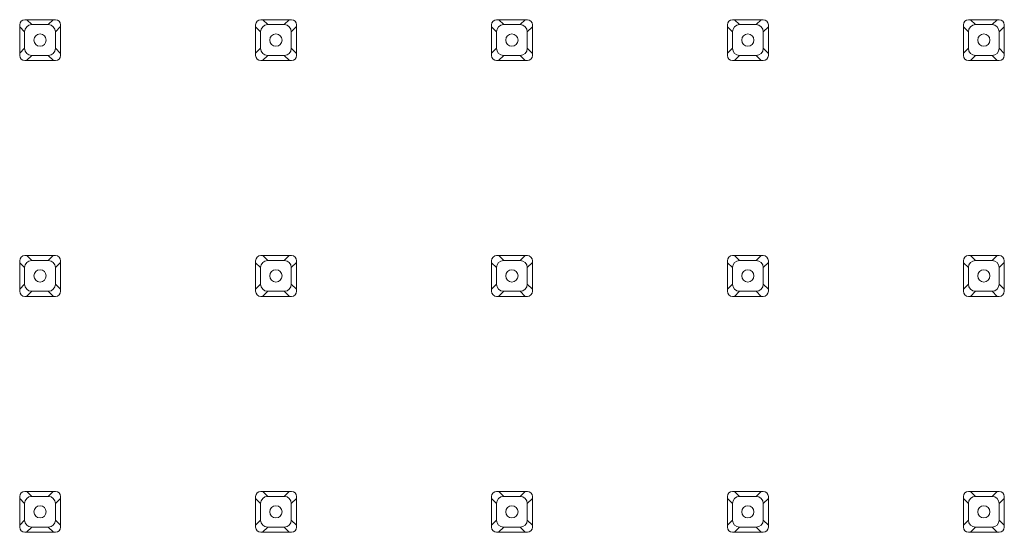
# Model space of a CAD drawing. Units: millimetres. Extents: x -15044 to -13434, y -8258 to -6228.
# Drawn here: x -14406 to -14309, y -7030 to -6980 of the extents above; entities that cross this region are included whole.
import ezdxf

# ---------------------------------------------------------------- set-up
doc = ezdxf.new("R2010")
doc.units = ezdxf.units.MM
doc.layers.add('Livello 1', color=7, linetype='Continuous')

msp = doc.modelspace()

# ---------------------------------------------------------------- linework, layer by layer
at = {"layer": 'Livello 1', "color": 7, "lineweight": 20}
for points in [[(-14405.325, -6979.594), (-14402.322, -6979.594)], [(-14382.233, -6979.594), (-14379.235, -6979.594)], [(-14359.146, -6979.594), (-14356.143, -6979.594)], [(-14336.056, -6979.594), (-14333.056, -6979.594)], [(-14312.967, -6979.594), (-14309.966, -6979.594)], [(-14405.823, -6983.094), (-14405.823, -6980.095)], [(-14405.338, -6982.395), (-14405.338, -6980.781)], [(-14404.64, -6980.081), (-14403.026, -6980.081)], [(-14402.328, -6980.781), (-14402.328, -6982.395)], [(-14401.823, -6980.095), (-14401.823, -6983.094)], [(-14382.736, -6983.094), (-14382.736, -6980.095)], [(-14382.249, -6982.395), (-14382.249, -6980.781)], [(-14381.551, -6980.081), (-14379.938, -6980.081)], [(-14379.24, -6980.781), (-14379.24, -6982.395)], [(-14378.732, -6980.095), (-14378.732, -6983.094)], [(-14359.644, -6983.094), (-14359.644, -6980.095)], [(-14359.157, -6982.395), (-14359.157, -6980.781)], [(-14358.459, -6980.081), (-14356.846, -6980.081)], [(-14356.148, -6980.781), (-14356.148, -6982.395)], [(-14355.645, -6980.095), (-14355.645, -6983.094)], [(-14336.557, -6983.094), (-14336.557, -6980.095)], [(-14336.067, -6982.395), (-14336.067, -6980.781)], [(-14335.369, -6980.081), (-14333.756, -6980.081)], [(-14333.056, -6980.781), (-14333.056, -6982.395)], [(-14332.558, -6980.095), (-14332.558, -6983.094)], [(-14313.467, -6983.094), (-14313.467, -6980.095)], [(-14312.979, -6982.395), (-14312.979, -6980.781)], [(-14312.281, -6980.081), (-14310.667, -6980.081)], [(-14309.969, -6980.781), (-14309.969, -6982.395)], [(-14309.468, -6980.095), (-14309.468, -6983.094)], [(-14402.322, -6983.593), (-14405.325, -6983.593)], [(-14403.026, -6983.093), (-14404.64, -6983.093)], [(-14379.235, -6983.593), (-14382.233, -6983.593)], [(-14379.938, -6983.093), (-14381.551, -6983.093)], [(-14356.143, -6983.593), (-14359.146, -6983.593)], [(-14356.846, -6983.093), (-14358.459, -6983.093)], [(-14333.056, -6983.593), (-14336.056, -6983.593)], [(-14333.756, -6983.093), (-14335.369, -6983.093)], [(-14309.966, -6983.593), (-14312.967, -6983.593)], [(-14310.667, -6983.093), (-14312.281, -6983.093)], [(-14405.325, -7002.683), (-14402.322, -7002.683)], [(-14382.233, -7002.683), (-14379.235, -7002.683)], [(-14359.146, -7002.683), (-14356.143, -7002.683)], [(-14336.056, -7002.683), (-14333.056, -7002.683)], [(-14312.967, -7002.683), (-14309.966, -7002.683)], [(-14405.823, -7006.184), (-14405.823, -7003.184)], [(-14405.338, -7005.484), (-14405.338, -7003.868)], [(-14404.64, -7003.17), (-14403.026, -7003.17)], [(-14402.328, -7003.868), (-14402.328, -7005.484)], [(-14401.823, -7003.184), (-14401.823, -7006.184)], [(-14382.736, -7006.184), (-14382.736, -7003.184)], [(-14382.249, -7005.484), (-14382.249, -7003.868)], [(-14381.551, -7003.17), (-14379.938, -7003.17)], [(-14379.24, -7003.868), (-14379.24, -7005.484)], [(-14378.732, -7003.184), (-14378.732, -7006.184)], [(-14359.644, -7006.184), (-14359.644, -7003.184)], [(-14359.157, -7005.484), (-14359.157, -7003.868)], [(-14358.459, -7003.17), (-14356.846, -7003.17)], [(-14356.148, -7003.868), (-14356.148, -7005.484)], [(-14355.645, -7003.184), (-14355.645, -7006.184)], [(-14336.557, -7006.184), (-14336.557, -7003.184)], [(-14336.067, -7005.484), (-14336.067, -7003.868)], [(-14335.369, -7003.17), (-14333.756, -7003.17)], [(-14333.056, -7003.868), (-14333.056, -7005.484)], [(-14332.558, -7003.184), (-14332.558, -7006.184)], [(-14313.467, -7006.184), (-14313.467, -7003.184)], [(-14312.979, -7005.484), (-14312.979, -7003.868)], [(-14312.281, -7003.17), (-14310.667, -7003.17)], [(-14309.969, -7003.868), (-14309.969, -7005.484)], [(-14309.468, -7003.184), (-14309.468, -7006.184)], [(-14402.322, -7006.683), (-14405.325, -7006.683)], [(-14403.026, -7006.182), (-14404.64, -7006.182)], [(-14379.235, -7006.683), (-14382.233, -7006.683)], [(-14379.938, -7006.182), (-14381.551, -7006.182)], [(-14356.143, -7006.683), (-14359.146, -7006.683)], [(-14356.846, -7006.182), (-14358.459, -7006.182)], [(-14333.056, -7006.683), (-14336.056, -7006.683)], [(-14333.756, -7006.182), (-14335.369, -7006.182)], [(-14309.966, -7006.683), (-14312.967, -7006.683)], [(-14310.667, -7006.182), (-14312.281, -7006.182)], [(-14405.325, -7025.773), (-14402.322, -7025.773)], [(-14382.233, -7025.773), (-14379.235, -7025.773)], [(-14359.146, -7025.773), (-14356.143, -7025.773)], [(-14336.056, -7025.773), (-14333.056, -7025.773)], [(-14312.967, -7025.773), (-14309.966, -7025.773)], [(-14405.823, -7029.274), (-14405.823, -7026.273)], [(-14405.338, -7028.573), (-14405.338, -7026.96)], [(-14404.64, -7026.262), (-14403.026, -7026.262)], [(-14402.328, -7026.96), (-14402.328, -7028.573)], [(-14401.823, -7026.273), (-14401.823, -7029.274)], [(-14382.736, -7029.274), (-14382.736, -7026.273)], [(-14382.249, -7028.573), (-14382.249, -7026.96)], [(-14381.551, -7026.262), (-14379.938, -7026.262)], [(-14379.24, -7026.96), (-14379.24, -7028.573)], [(-14378.732, -7026.273), (-14378.732, -7029.274)], [(-14359.644, -7029.274), (-14359.644, -7026.273)], [(-14359.157, -7028.573), (-14359.157, -7026.96)], [(-14358.459, -7026.262), (-14356.846, -7026.262)], [(-14356.148, -7026.96), (-14356.148, -7028.573)], [(-14355.645, -7026.273), (-14355.645, -7029.274)], [(-14336.557, -7029.274), (-14336.557, -7026.273)], [(-14336.067, -7028.573), (-14336.067, -7026.96)], [(-14335.369, -7026.262), (-14333.756, -7026.262)], [(-14333.056, -7026.96), (-14333.056, -7028.573)], [(-14332.558, -7026.273), (-14332.558, -7029.274)], [(-14313.467, -7029.274), (-14313.467, -7026.273)], [(-14312.979, -7028.573), (-14312.979, -7026.96)], [(-14312.281, -7026.262), (-14310.667, -7026.262)], [(-14309.969, -7026.96), (-14309.969, -7028.573)], [(-14309.468, -7026.273), (-14309.468, -7029.274)], [(-14402.322, -7029.772), (-14405.325, -7029.772)], [(-14403.026, -7029.274), (-14404.64, -7029.274)], [(-14379.235, -7029.772), (-14382.233, -7029.772)], [(-14379.938, -7029.274), (-14381.551, -7029.274)], [(-14356.143, -7029.772), (-14359.146, -7029.772)], [(-14356.846, -7029.274), (-14358.459, -7029.274)], [(-14333.056, -7029.772), (-14336.056, -7029.772)], [(-14333.756, -7029.274), (-14335.369, -7029.274)], [(-14309.966, -7029.772), (-14312.967, -7029.772)], [(-14310.667, -7029.274), (-14312.281, -7029.274)]]:
    msp.add_lwpolyline(points, dxfattribs=at)
at = {"layer": 'Livello 1', "color": 7, "lineweight": 5}
for points in [[(-14405.128, -6979.594), (-14404.64, -6980.081)], [(-14402.539, -6979.594), (-14403.026, -6980.081)], [(-14382.038, -6979.594), (-14381.551, -6980.081)], [(-14379.451, -6979.594), (-14379.938, -6980.081)], [(-14358.946, -6979.594), (-14358.459, -6980.081)], [(-14356.361, -6979.594), (-14356.846, -6980.081)], [(-14335.856, -6979.594), (-14335.369, -6980.081)], [(-14333.269, -6979.594), (-14333.756, -6980.081)], [(-14312.768, -6979.594), (-14312.281, -6980.081)], [(-14310.179, -6979.594), (-14310.667, -6980.081)], [(-14405.338, -6980.781), (-14405.823, -6980.294)], [(-14402.328, -6980.781), (-14401.823, -6980.274)], [(-14382.249, -6980.781), (-14382.736, -6980.294)], [(-14379.24, -6980.781), (-14378.732, -6980.276)], [(-14359.157, -6980.781), (-14359.644, -6980.293)], [(-14356.148, -6980.781), (-14355.645, -6980.278)], [(-14336.067, -6980.781), (-14336.557, -6980.293)], [(-14333.056, -6980.781), (-14332.558, -6980.278)], [(-14312.979, -6980.781), (-14313.467, -6980.293)], [(-14309.969, -6980.781), (-14309.468, -6980.278)], [(-14405.338, -6982.395), (-14405.823, -6982.878)], [(-14402.328, -6982.395), (-14401.823, -6982.897)], [(-14382.249, -6982.395), (-14382.736, -6982.879)], [(-14379.24, -6982.395), (-14378.732, -6982.897)], [(-14359.157, -6982.395), (-14359.644, -6982.881)], [(-14356.148, -6982.395), (-14355.645, -6982.897)], [(-14336.067, -6982.395), (-14336.557, -6982.881)], [(-14333.056, -6982.395), (-14332.558, -6982.896)], [(-14312.979, -6982.395), (-14313.467, -6982.883)], [(-14309.969, -6982.395), (-14309.468, -6982.896)], [(-14405.143, -6983.593), (-14404.64, -6983.093)], [(-14402.523, -6983.593), (-14403.026, -6983.093)], [(-14382.051, -6983.593), (-14381.551, -6983.093)], [(-14379.433, -6983.593), (-14379.938, -6983.093)], [(-14358.963, -6983.593), (-14358.459, -6983.093)], [(-14356.343, -6983.593), (-14356.846, -6983.093)], [(-14335.872, -6983.593), (-14335.369, -6983.093)], [(-14333.254, -6983.593), (-14333.756, -6983.093)], [(-14312.782, -6983.593), (-14312.281, -6983.093)], [(-14310.162, -6983.593), (-14310.667, -6983.093)], [(-14405.128, -7002.683), (-14404.64, -7003.17)], [(-14402.539, -7002.683), (-14403.026, -7003.17)], [(-14382.038, -7002.683), (-14381.551, -7003.17)], [(-14379.449, -7002.683), (-14379.938, -7003.17)], [(-14358.946, -7002.683), (-14358.459, -7003.17)], [(-14356.359, -7002.683), (-14356.846, -7003.17)], [(-14335.858, -7002.683), (-14335.369, -7003.17)], [(-14333.269, -7002.683), (-14333.756, -7003.17)], [(-14312.768, -7002.683), (-14312.281, -7003.17)], [(-14310.179, -7002.683), (-14310.667, -7003.17)], [(-14405.338, -7003.868), (-14405.823, -7003.385)], [(-14402.328, -7003.868), (-14401.823, -7003.366)], [(-14382.249, -7003.868), (-14382.736, -7003.385)], [(-14379.24, -7003.868), (-14378.732, -7003.367)], [(-14359.157, -7003.868), (-14359.644, -7003.384)], [(-14356.148, -7003.868), (-14355.645, -7003.367)], [(-14336.067, -7003.868), (-14336.557, -7003.382)], [(-14333.056, -7003.868), (-14332.558, -7003.37)], [(-14312.979, -7003.868), (-14313.467, -7003.382)], [(-14309.969, -7003.868), (-14309.468, -7003.37)], [(-14405.338, -7005.484), (-14405.823, -7005.969)], [(-14402.328, -7005.484), (-14401.823, -7005.989)], [(-14382.249, -7005.484), (-14382.736, -7005.969)], [(-14379.24, -7005.484), (-14378.732, -7005.989)], [(-14359.157, -7005.484), (-14359.644, -7005.969)], [(-14356.148, -7005.484), (-14355.645, -7005.986)], [(-14336.067, -7005.484), (-14336.557, -7005.973)], [(-14333.056, -7005.484), (-14332.558, -7005.985)], [(-14312.979, -7005.484), (-14313.467, -7005.973)], [(-14309.969, -7005.484), (-14309.468, -7005.985)], [(-14405.143, -7006.683), (-14404.64, -7006.182)], [(-14402.523, -7006.683), (-14403.026, -7006.182)], [(-14382.051, -7006.683), (-14381.551, -7006.182)], [(-14379.434, -7006.683), (-14379.938, -7006.182)], [(-14358.963, -7006.683), (-14358.459, -7006.182)], [(-14356.343, -7006.683), (-14356.846, -7006.182)], [(-14335.872, -7006.683), (-14335.369, -7006.182)], [(-14333.256, -7006.683), (-14333.756, -7006.182)], [(-14312.781, -7006.683), (-14312.281, -7006.182)], [(-14310.164, -7006.683), (-14310.667, -7006.182)], [(-14405.128, -7025.773), (-14404.64, -7026.262)], [(-14402.538, -7025.773), (-14403.026, -7026.262)], [(-14382.038, -7025.773), (-14381.551, -7026.262)], [(-14379.449, -7025.773), (-14379.938, -7026.262)], [(-14358.948, -7025.773), (-14358.459, -7026.262)], [(-14356.357, -7025.773), (-14356.846, -7026.262)], [(-14335.858, -7025.773), (-14335.369, -7026.262)], [(-14333.267, -7025.773), (-14333.756, -7026.262)], [(-14312.768, -7025.773), (-14312.281, -7026.262)], [(-14310.179, -7025.773), (-14310.667, -7026.262)], [(-14405.338, -7026.96), (-14405.823, -7026.477)], [(-14402.328, -7026.96), (-14401.823, -7026.457)], [(-14382.249, -7026.96), (-14382.736, -7026.475)], [(-14379.24, -7026.96), (-14378.732, -7026.457)], [(-14359.157, -7026.96), (-14359.644, -7026.475)], [(-14356.148, -7026.96), (-14355.645, -7026.457)], [(-14336.067, -7026.96), (-14336.557, -7026.473)], [(-14333.056, -7026.96), (-14332.558, -7026.457)], [(-14312.979, -7026.96), (-14313.467, -7026.471)], [(-14309.969, -7026.96), (-14309.468, -7026.459)], [(-14405.338, -7028.573), (-14405.823, -7029.06)], [(-14402.328, -7028.573), (-14401.823, -7029.078)], [(-14382.249, -7028.573), (-14382.736, -7029.06)], [(-14379.24, -7028.573), (-14378.732, -7029.078)], [(-14359.157, -7028.573), (-14359.644, -7029.06)], [(-14356.148, -7028.573), (-14355.645, -7029.078)], [(-14336.067, -7028.573), (-14336.557, -7029.06)], [(-14333.056, -7028.573), (-14332.558, -7029.076)], [(-14312.979, -7028.573), (-14313.467, -7029.062)], [(-14309.969, -7028.573), (-14309.468, -7029.074)], [(-14405.143, -7029.772), (-14404.64, -7029.274)], [(-14402.526, -7029.772), (-14403.026, -7029.274)], [(-14382.051, -7029.772), (-14381.551, -7029.274)], [(-14379.436, -7029.772), (-14379.938, -7029.274)], [(-14358.963, -7029.772), (-14358.459, -7029.274)], [(-14356.344, -7029.772), (-14356.846, -7029.274)], [(-14335.871, -7029.772), (-14335.369, -7029.274)], [(-14333.256, -7029.772), (-14333.756, -7029.274)], [(-14312.781, -7029.772), (-14312.281, -7029.274)], [(-14310.166, -7029.772), (-14310.667, -7029.274)]]:
    msp.add_lwpolyline(points, dxfattribs=at)
at = {"layer": 'Livello 1', "color": 7, "lineweight": 20}
for points, knots in [([(-14405.325, -6979.594), (-14405.325, -6979.594), (-14405.325, -6979.594), (-14405.325, -6979.594), (-14405.599, -6979.594), (-14405.823, -6979.82), (-14405.823, -6980.095)], [0, 0, 0, 0, 1, 1, 1, 2, 2, 2, 2]), ([(-14401.823, -6980.095), (-14401.823, -6980.095), (-14401.823, -6980.095), (-14401.823, -6980.095), (-14401.823, -6979.82), (-14402.047, -6979.594), (-14402.322, -6979.594)], [0, 0, 0, 0, 1, 1, 1, 2, 2, 2, 2]), ([(-14382.233, -6979.594), (-14382.233, -6979.594), (-14382.233, -6979.594), (-14382.233, -6979.594), (-14382.51, -6979.594), (-14382.733, -6979.82), (-14382.733, -6980.095)], [0, 0, 0, 0, 1, 1, 1, 2, 2, 2, 2]), ([(-14378.732, -6980.095), (-14378.732, -6980.095), (-14378.735, -6980.095), (-14378.735, -6980.095), (-14378.735, -6979.82), (-14378.957, -6979.594), (-14379.235, -6979.594)], [0, 0, 0, 0, 1, 1, 1, 2, 2, 2, 2]), ([(-14359.146, -6979.594), (-14359.146, -6979.594), (-14359.146, -6979.594), (-14359.146, -6979.594), (-14359.42, -6979.594), (-14359.644, -6979.82), (-14359.644, -6980.095)], [0, 0, 0, 0, 1, 1, 1, 2, 2, 2, 2]), ([(-14355.645, -6980.095), (-14355.645, -6980.095), (-14355.645, -6980.095), (-14355.645, -6980.095), (-14355.645, -6979.82), (-14355.869, -6979.594), (-14356.143, -6979.594)], [0, 0, 0, 0, 1, 1, 1, 2, 2, 2, 2]), ([(-14336.056, -6979.594), (-14336.056, -6979.594), (-14336.056, -6979.594), (-14336.056, -6979.594), (-14336.333, -6979.594), (-14336.557, -6979.82), (-14336.557, -6980.095)], [0, 0, 0, 0, 1, 1, 1, 2, 2, 2, 2]), ([(-14332.558, -6980.095), (-14332.558, -6980.095), (-14332.556, -6980.095), (-14332.556, -6980.095), (-14332.556, -6979.82), (-14332.779, -6979.594), (-14333.056, -6979.594)], [0, 0, 0, 0, 1, 1, 1, 2, 2, 2, 2]), ([(-14312.967, -6979.594), (-14312.967, -6979.594), (-14312.967, -6979.594), (-14312.967, -6979.594), (-14313.242, -6979.594), (-14313.467, -6979.82), (-14313.467, -6980.095)], [0, 0, 0, 0, 1, 1, 1, 2, 2, 2, 2]), ([(-14309.468, -6980.095), (-14309.468, -6980.095), (-14309.468, -6980.095), (-14309.468, -6980.095), (-14309.468, -6979.82), (-14309.69, -6979.594), (-14309.966, -6979.594)], [0, 0, 0, 0, 1, 1, 1, 2, 2, 2, 2]), ([(-14404.64, -6980.081), (-14404.64, -6980.081), (-14404.64, -6980.081), (-14404.64, -6980.081), (-14405.028, -6980.081), (-14405.338, -6980.394), (-14405.338, -6980.781)], [0, 0, 0, 0, 1, 1, 1, 2, 2, 2, 2]), ([(-14402.328, -6980.781), (-14402.328, -6980.781), (-14402.328, -6980.781), (-14402.328, -6980.781), (-14402.328, -6980.394), (-14402.64, -6980.081), (-14403.026, -6980.081)], [0, 0, 0, 0, 1, 1, 1, 2, 2, 2, 2]), ([(-14381.551, -6980.081), (-14381.551, -6980.081), (-14381.551, -6980.081), (-14381.551, -6980.081), (-14381.936, -6980.081), (-14382.249, -6980.394), (-14382.249, -6980.781)], [0, 0, 0, 0, 1, 1, 1, 2, 2, 2, 2]), ([(-14379.24, -6980.781), (-14379.24, -6980.781), (-14379.24, -6980.781), (-14379.24, -6980.781), (-14379.24, -6980.394), (-14379.55, -6980.081), (-14379.934, -6980.081), (-14379.934, -6980.081), (-14379.938, -6980.081), (-14379.938, -6980.081)], [0, 0, 0, 0, 1, 1, 1, 2, 2, 2, 3, 3, 3, 3]), ([(-14358.459, -6980.081), (-14358.459, -6980.081), (-14358.461, -6980.081), (-14358.461, -6980.081), (-14358.846, -6980.081), (-14359.157, -6980.394), (-14359.157, -6980.781)], [0, 0, 0, 0, 1, 1, 1, 2, 2, 2, 2]), ([(-14356.148, -6980.781), (-14356.148, -6980.781), (-14356.148, -6980.781), (-14356.148, -6980.781), (-14356.148, -6980.394), (-14356.461, -6980.081), (-14356.844, -6980.081), (-14356.844, -6980.081), (-14356.846, -6980.081), (-14356.846, -6980.081)], [0, 0, 0, 0, 1, 1, 1, 2, 2, 2, 3, 3, 3, 3]), ([(-14335.369, -6980.081), (-14335.369, -6980.081), (-14335.369, -6980.081), (-14335.369, -6980.081), (-14335.757, -6980.081), (-14336.067, -6980.394), (-14336.067, -6980.781)], [0, 0, 0, 0, 1, 1, 1, 2, 2, 2, 2]), ([(-14333.056, -6980.781), (-14333.056, -6980.781), (-14333.056, -6980.781), (-14333.056, -6980.781), (-14333.056, -6980.394), (-14333.371, -6980.081), (-14333.754, -6980.081), (-14333.754, -6980.081), (-14333.756, -6980.081), (-14333.756, -6980.081)], [0, 0, 0, 0, 1, 1, 1, 2, 2, 2, 3, 3, 3, 3]), ([(-14312.281, -6980.081), (-14312.281, -6980.081), (-14312.282, -6980.081), (-14312.282, -6980.081), (-14312.665, -6980.081), (-14312.979, -6980.394), (-14312.979, -6980.781)], [0, 0, 0, 0, 1, 1, 1, 2, 2, 2, 2]), ([(-14309.969, -6980.781), (-14309.969, -6980.781), (-14309.969, -6980.781), (-14309.969, -6980.781), (-14309.969, -6980.394), (-14310.279, -6980.081), (-14310.667, -6980.081)], [0, 0, 0, 0, 1, 1, 1, 2, 2, 2, 2]), ([(-14403.234, -6981.586), (-14403.234, -6981.586), (-14403.234, -6981.586), (-14403.234, -6981.586), (-14403.234, -6981.256), (-14403.503, -6980.987), (-14403.835, -6980.987), (-14404.164, -6980.987), (-14404.432, -6981.256), (-14404.432, -6981.586), (-14404.432, -6981.916), (-14404.164, -6982.187), (-14403.835, -6982.187), (-14403.503, -6982.187), (-14403.234, -6981.916), (-14403.234, -6981.586)], [0, 0, 0, 0, 1, 1, 1, 2, 2, 2, 3, 3, 3, 4, 4, 4, 5, 5, 5, 5]), ([(-14380.144, -6981.586), (-14380.144, -6981.586), (-14380.144, -6981.586), (-14380.144, -6981.586), (-14380.144, -6981.256), (-14380.412, -6980.987), (-14380.743, -6980.987), (-14381.076, -6980.987), (-14381.343, -6981.256), (-14381.343, -6981.586), (-14381.343, -6981.916), (-14381.076, -6982.187), (-14380.743, -6982.187), (-14380.412, -6982.187), (-14380.144, -6981.916), (-14380.144, -6981.586)], [0, 0, 0, 0, 1, 1, 1, 2, 2, 2, 3, 3, 3, 4, 4, 4, 5, 5, 5, 5]), ([(-14357.054, -6981.586), (-14357.054, -6981.586), (-14357.05, -6981.586), (-14357.05, -6981.586), (-14357.05, -6981.256), (-14357.323, -6980.987), (-14357.653, -6980.987), (-14357.984, -6980.987), (-14358.253, -6981.256), (-14358.253, -6981.586), (-14358.253, -6981.916), (-14357.984, -6982.187), (-14357.653, -6982.187), (-14357.323, -6982.187), (-14357.05, -6981.916), (-14357.05, -6981.586)], [0, 0, 0, 0, 1, 1, 1, 2, 2, 2, 3, 3, 3, 4, 4, 4, 5, 5, 5, 5]), ([(-14333.964, -6981.586), (-14333.964, -6981.586), (-14333.964, -6981.586), (-14333.964, -6981.586), (-14333.964, -6981.256), (-14334.233, -6980.987), (-14334.564, -6980.987), (-14334.894, -6980.987), (-14335.163, -6981.256), (-14335.163, -6981.586), (-14335.163, -6981.916), (-14334.894, -6982.187), (-14334.564, -6982.187), (-14334.233, -6982.187), (-14333.964, -6981.916), (-14333.964, -6981.586)], [0, 0, 0, 0, 1, 1, 1, 2, 2, 2, 3, 3, 3, 4, 4, 4, 5, 5, 5, 5]), ([(-14310.875, -6981.586), (-14310.875, -6981.586), (-14310.875, -6981.586), (-14310.875, -6981.586), (-14310.875, -6981.256), (-14311.141, -6980.987), (-14311.474, -6980.987), (-14311.803, -6980.987), (-14312.073, -6981.256), (-14312.073, -6981.586), (-14312.073, -6981.916), (-14311.803, -6982.187), (-14311.474, -6982.187), (-14311.141, -6982.187), (-14310.875, -6981.916), (-14310.875, -6981.586)], [0, 0, 0, 0, 1, 1, 1, 2, 2, 2, 3, 3, 3, 4, 4, 4, 5, 5, 5, 5]), ([(-14405.338, -6982.395), (-14405.338, -6982.395), (-14405.338, -6982.396), (-14405.338, -6982.396), (-14405.338, -6982.779), (-14405.028, -6983.093), (-14404.64, -6983.093)], [0, 0, 0, 0, 1, 1, 1, 2, 2, 2, 2]), ([(-14403.026, -6983.093), (-14403.026, -6983.093), (-14403.026, -6983.093), (-14403.026, -6983.093), (-14402.64, -6983.093), (-14402.328, -6982.779), (-14402.328, -6982.396), (-14402.328, -6982.396), (-14402.328, -6982.395), (-14402.328, -6982.395)], [0, 0, 0, 0, 1, 1, 1, 2, 2, 2, 3, 3, 3, 3]), ([(-14382.249, -6982.395), (-14382.249, -6982.395), (-14382.249, -6982.396), (-14382.249, -6982.396), (-14382.249, -6982.779), (-14381.936, -6983.093), (-14381.551, -6983.093)], [0, 0, 0, 0, 1, 1, 1, 2, 2, 2, 2]), ([(-14379.938, -6983.093), (-14379.938, -6983.093), (-14379.934, -6983.093), (-14379.934, -6983.093), (-14379.55, -6983.093), (-14379.24, -6982.779), (-14379.24, -6982.396), (-14379.24, -6982.396), (-14379.24, -6982.395), (-14379.24, -6982.395)], [0, 0, 0, 0, 1, 1, 1, 2, 2, 2, 3, 3, 3, 3]), ([(-14359.157, -6982.395), (-14359.157, -6982.395), (-14359.157, -6982.396), (-14359.157, -6982.396), (-14359.157, -6982.779), (-14358.846, -6983.093), (-14358.461, -6983.093)], [0, 0, 0, 0, 1, 1, 1, 2, 2, 2, 2]), ([(-14356.846, -6983.093), (-14356.846, -6983.093), (-14356.844, -6983.093), (-14356.844, -6983.093), (-14356.461, -6983.093), (-14356.148, -6982.779), (-14356.148, -6982.396), (-14356.148, -6982.396), (-14356.148, -6982.395), (-14356.148, -6982.395)], [0, 0, 0, 0, 1, 1, 1, 2, 2, 2, 3, 3, 3, 3]), ([(-14336.067, -6982.395), (-14336.067, -6982.395), (-14336.067, -6982.396), (-14336.067, -6982.396), (-14336.067, -6982.779), (-14335.757, -6983.093), (-14335.369, -6983.093)], [0, 0, 0, 0, 1, 1, 1, 2, 2, 2, 2]), ([(-14333.756, -6983.093), (-14333.756, -6983.093), (-14333.754, -6983.093), (-14333.754, -6983.093), (-14333.371, -6983.093), (-14333.056, -6982.779), (-14333.056, -6982.396), (-14333.056, -6982.396), (-14333.056, -6982.395), (-14333.056, -6982.395)], [0, 0, 0, 0, 1, 1, 1, 2, 2, 2, 3, 3, 3, 3]), ([(-14312.979, -6982.395), (-14312.979, -6982.395), (-14312.979, -6982.396), (-14312.979, -6982.396), (-14312.979, -6982.779), (-14312.665, -6983.093), (-14312.282, -6983.093), (-14312.282, -6983.093), (-14312.281, -6983.093), (-14312.281, -6983.093)], [0, 0, 0, 0, 1, 1, 1, 2, 2, 2, 3, 3, 3, 3]), ([(-14310.667, -6983.093), (-14310.667, -6983.093), (-14310.667, -6983.093), (-14310.667, -6983.093), (-14310.279, -6983.093), (-14309.969, -6982.779), (-14309.969, -6982.396), (-14309.969, -6982.396), (-14309.969, -6982.395), (-14309.969, -6982.395)], [0, 0, 0, 0, 1, 1, 1, 2, 2, 2, 3, 3, 3, 3]), ([(-14405.823, -6983.094), (-14405.823, -6983.094), (-14405.823, -6983.094), (-14405.823, -6983.094), (-14405.823, -6983.372), (-14405.599, -6983.593), (-14405.325, -6983.593)], [0, 0, 0, 0, 1, 1, 1, 2, 2, 2, 2]), ([(-14402.322, -6983.593), (-14402.322, -6983.593), (-14402.322, -6983.593), (-14402.322, -6983.593), (-14402.047, -6983.593), (-14401.823, -6983.372), (-14401.823, -6983.094)], [0, 0, 0, 0, 1, 1, 1, 2, 2, 2, 2]), ([(-14382.736, -6983.094), (-14382.736, -6983.094), (-14382.733, -6983.094), (-14382.733, -6983.094), (-14382.733, -6983.372), (-14382.51, -6983.593), (-14382.233, -6983.593)], [0, 0, 0, 0, 1, 1, 1, 2, 2, 2, 2]), ([(-14379.235, -6983.593), (-14379.235, -6983.593), (-14379.235, -6983.593), (-14379.235, -6983.593), (-14378.957, -6983.593), (-14378.735, -6983.372), (-14378.735, -6983.094)], [0, 0, 0, 0, 1, 1, 1, 2, 2, 2, 2]), ([(-14359.644, -6983.094), (-14359.644, -6983.094), (-14359.644, -6983.094), (-14359.644, -6983.094), (-14359.644, -6983.372), (-14359.42, -6983.593), (-14359.146, -6983.593)], [0, 0, 0, 0, 1, 1, 1, 2, 2, 2, 2]), ([(-14356.143, -6983.593), (-14356.143, -6983.593), (-14356.143, -6983.593), (-14356.143, -6983.593), (-14355.869, -6983.593), (-14355.645, -6983.372), (-14355.645, -6983.094)], [0, 0, 0, 0, 1, 1, 1, 2, 2, 2, 2]), ([(-14336.557, -6983.094), (-14336.557, -6983.094), (-14336.557, -6983.094), (-14336.557, -6983.094), (-14336.557, -6983.372), (-14336.333, -6983.593), (-14336.056, -6983.593)], [0, 0, 0, 0, 1, 1, 1, 2, 2, 2, 2]), ([(-14333.056, -6983.593), (-14333.056, -6983.593), (-14333.056, -6983.593), (-14333.056, -6983.593), (-14332.779, -6983.593), (-14332.556, -6983.372), (-14332.556, -6983.094)], [0, 0, 0, 0, 1, 1, 1, 2, 2, 2, 2]), ([(-14313.467, -6983.094), (-14313.467, -6983.094), (-14313.467, -6983.094), (-14313.467, -6983.094), (-14313.467, -6983.372), (-14313.242, -6983.593), (-14312.967, -6983.593)], [0, 0, 0, 0, 1, 1, 1, 2, 2, 2, 2]), ([(-14309.966, -6983.593), (-14309.966, -6983.593), (-14309.966, -6983.593), (-14309.966, -6983.593), (-14309.69, -6983.593), (-14309.468, -6983.372), (-14309.468, -6983.094)], [0, 0, 0, 0, 1, 1, 1, 2, 2, 2, 2]), ([(-14405.325, -7002.683), (-14405.325, -7002.683), (-14405.325, -7002.686), (-14405.325, -7002.686), (-14405.599, -7002.686), (-14405.823, -7002.909), (-14405.823, -7003.184)], [0, 0, 0, 0, 1, 1, 1, 2, 2, 2, 2]), ([(-14401.823, -7003.184), (-14401.823, -7003.184), (-14401.823, -7003.184), (-14401.823, -7003.184), (-14401.823, -7002.909), (-14402.047, -7002.686), (-14402.322, -7002.686)], [0, 0, 0, 0, 1, 1, 1, 2, 2, 2, 2]), ([(-14382.233, -7002.683), (-14382.233, -7002.683), (-14382.233, -7002.686), (-14382.233, -7002.686), (-14382.51, -7002.686), (-14382.733, -7002.909), (-14382.733, -7003.184)], [0, 0, 0, 0, 1, 1, 1, 2, 2, 2, 2]), ([(-14378.732, -7003.184), (-14378.732, -7003.184), (-14378.735, -7003.184), (-14378.735, -7003.184), (-14378.735, -7002.909), (-14378.957, -7002.686), (-14379.235, -7002.686)], [0, 0, 0, 0, 1, 1, 1, 2, 2, 2, 2]), ([(-14359.146, -7002.683), (-14359.146, -7002.683), (-14359.146, -7002.686), (-14359.146, -7002.686), (-14359.42, -7002.686), (-14359.644, -7002.909), (-14359.644, -7003.184)], [0, 0, 0, 0, 1, 1, 1, 2, 2, 2, 2]), ([(-14355.645, -7003.184), (-14355.645, -7003.184), (-14355.645, -7003.184), (-14355.645, -7003.184), (-14355.645, -7002.909), (-14355.869, -7002.686), (-14356.143, -7002.686)], [0, 0, 0, 0, 1, 1, 1, 2, 2, 2, 2]), ([(-14336.056, -7002.683), (-14336.056, -7002.683), (-14336.056, -7002.686), (-14336.056, -7002.686), (-14336.333, -7002.686), (-14336.557, -7002.909), (-14336.557, -7003.184)], [0, 0, 0, 0, 1, 1, 1, 2, 2, 2, 2]), ([(-14332.558, -7003.184), (-14332.558, -7003.184), (-14332.556, -7003.184), (-14332.556, -7003.184), (-14332.556, -7002.909), (-14332.779, -7002.686), (-14333.056, -7002.686)], [0, 0, 0, 0, 1, 1, 1, 2, 2, 2, 2]), ([(-14312.967, -7002.683), (-14312.967, -7002.683), (-14312.967, -7002.686), (-14312.967, -7002.686), (-14313.242, -7002.686), (-14313.467, -7002.909), (-14313.467, -7003.184)], [0, 0, 0, 0, 1, 1, 1, 2, 2, 2, 2]), ([(-14309.468, -7003.184), (-14309.468, -7003.184), (-14309.468, -7003.184), (-14309.468, -7003.184), (-14309.468, -7002.909), (-14309.69, -7002.686), (-14309.966, -7002.686)], [0, 0, 0, 0, 1, 1, 1, 2, 2, 2, 2]), ([(-14404.64, -7003.17), (-14404.64, -7003.17), (-14404.64, -7003.17), (-14404.64, -7003.17), (-14405.028, -7003.17), (-14405.338, -7003.483), (-14405.338, -7003.868)], [0, 0, 0, 0, 1, 1, 1, 2, 2, 2, 2]), ([(-14402.328, -7003.868), (-14402.328, -7003.868), (-14402.328, -7003.868), (-14402.328, -7003.868), (-14402.328, -7003.483), (-14402.64, -7003.17), (-14403.026, -7003.17)], [0, 0, 0, 0, 1, 1, 1, 2, 2, 2, 2]), ([(-14381.551, -7003.17), (-14381.551, -7003.17), (-14381.551, -7003.17), (-14381.551, -7003.17), (-14381.936, -7003.17), (-14382.249, -7003.483), (-14382.249, -7003.868)], [0, 0, 0, 0, 1, 1, 1, 2, 2, 2, 2]), ([(-14379.24, -7003.868), (-14379.24, -7003.868), (-14379.24, -7003.868), (-14379.24, -7003.868), (-14379.24, -7003.483), (-14379.55, -7003.17), (-14379.934, -7003.17), (-14379.934, -7003.17), (-14379.938, -7003.17), (-14379.938, -7003.17)], [0, 0, 0, 0, 1, 1, 1, 2, 2, 2, 3, 3, 3, 3]), ([(-14358.459, -7003.17), (-14358.459, -7003.17), (-14358.461, -7003.17), (-14358.461, -7003.17), (-14358.846, -7003.17), (-14359.157, -7003.483), (-14359.157, -7003.868)], [0, 0, 0, 0, 1, 1, 1, 2, 2, 2, 2]), ([(-14356.148, -7003.868), (-14356.148, -7003.868), (-14356.148, -7003.868), (-14356.148, -7003.868), (-14356.148, -7003.483), (-14356.461, -7003.17), (-14356.844, -7003.17), (-14356.844, -7003.17), (-14356.846, -7003.17), (-14356.846, -7003.17)], [0, 0, 0, 0, 1, 1, 1, 2, 2, 2, 3, 3, 3, 3]), ([(-14335.369, -7003.17), (-14335.369, -7003.17), (-14335.369, -7003.17), (-14335.369, -7003.17), (-14335.757, -7003.17), (-14336.067, -7003.483), (-14336.067, -7003.868)], [0, 0, 0, 0, 1, 1, 1, 2, 2, 2, 2]), ([(-14333.056, -7003.868), (-14333.056, -7003.868), (-14333.056, -7003.868), (-14333.056, -7003.868), (-14333.056, -7003.483), (-14333.371, -7003.17), (-14333.754, -7003.17), (-14333.754, -7003.17), (-14333.756, -7003.17), (-14333.756, -7003.17)], [0, 0, 0, 0, 1, 1, 1, 2, 2, 2, 3, 3, 3, 3]), ([(-14312.281, -7003.17), (-14312.281, -7003.17), (-14312.282, -7003.17), (-14312.282, -7003.17), (-14312.665, -7003.17), (-14312.979, -7003.483), (-14312.979, -7003.868)], [0, 0, 0, 0, 1, 1, 1, 2, 2, 2, 2]), ([(-14309.969, -7003.868), (-14309.969, -7003.868), (-14309.969, -7003.868), (-14309.969, -7003.868), (-14309.969, -7003.483), (-14310.279, -7003.17), (-14310.667, -7003.17)], [0, 0, 0, 0, 1, 1, 1, 2, 2, 2, 2]), ([(-14403.234, -7004.677), (-14403.234, -7004.677), (-14403.234, -7004.677), (-14403.234, -7004.677), (-14403.234, -7004.345), (-14403.503, -7004.078), (-14403.835, -7004.078), (-14404.164, -7004.078), (-14404.432, -7004.345), (-14404.432, -7004.677), (-14404.432, -7005.007), (-14404.164, -7005.276), (-14403.835, -7005.276), (-14403.503, -7005.276), (-14403.234, -7005.007), (-14403.234, -7004.677)], [0, 0, 0, 0, 1, 1, 1, 2, 2, 2, 3, 3, 3, 4, 4, 4, 5, 5, 5, 5]), ([(-14380.144, -7004.677), (-14380.144, -7004.677), (-14380.144, -7004.677), (-14380.144, -7004.677), (-14380.144, -7004.345), (-14380.412, -7004.078), (-14380.743, -7004.078), (-14381.076, -7004.078), (-14381.343, -7004.345), (-14381.343, -7004.677), (-14381.343, -7005.007), (-14381.076, -7005.276), (-14380.743, -7005.276), (-14380.412, -7005.276), (-14380.144, -7005.007), (-14380.144, -7004.677)], [0, 0, 0, 0, 1, 1, 1, 2, 2, 2, 3, 3, 3, 4, 4, 4, 5, 5, 5, 5]), ([(-14357.054, -7004.677), (-14357.054, -7004.677), (-14357.05, -7004.677), (-14357.05, -7004.677), (-14357.05, -7004.345), (-14357.323, -7004.078), (-14357.653, -7004.078), (-14357.984, -7004.078), (-14358.253, -7004.345), (-14358.253, -7004.677), (-14358.253, -7005.007), (-14357.984, -7005.276), (-14357.653, -7005.276), (-14357.323, -7005.276), (-14357.05, -7005.007), (-14357.05, -7004.677)], [0, 0, 0, 0, 1, 1, 1, 2, 2, 2, 3, 3, 3, 4, 4, 4, 5, 5, 5, 5]), ([(-14333.964, -7004.677), (-14333.964, -7004.677), (-14333.964, -7004.677), (-14333.964, -7004.677), (-14333.964, -7004.345), (-14334.233, -7004.078), (-14334.564, -7004.078), (-14334.894, -7004.078), (-14335.163, -7004.345), (-14335.163, -7004.677), (-14335.163, -7005.007), (-14334.894, -7005.276), (-14334.564, -7005.276), (-14334.233, -7005.276), (-14333.964, -7005.007), (-14333.964, -7004.677)], [0, 0, 0, 0, 1, 1, 1, 2, 2, 2, 3, 3, 3, 4, 4, 4, 5, 5, 5, 5]), ([(-14310.875, -7004.677), (-14310.875, -7004.677), (-14310.875, -7004.677), (-14310.875, -7004.677), (-14310.875, -7004.345), (-14311.141, -7004.078), (-14311.474, -7004.078), (-14311.803, -7004.078), (-14312.073, -7004.345), (-14312.073, -7004.677), (-14312.073, -7005.007), (-14311.803, -7005.276), (-14311.474, -7005.276), (-14311.141, -7005.276), (-14310.875, -7005.007), (-14310.875, -7004.677)], [0, 0, 0, 0, 1, 1, 1, 2, 2, 2, 3, 3, 3, 4, 4, 4, 5, 5, 5, 5]), ([(-14405.338, -7005.484), (-14405.338, -7005.484), (-14405.338, -7005.484), (-14405.338, -7005.484), (-14405.338, -7005.869), (-14405.028, -7006.182), (-14404.64, -7006.182)], [0, 0, 0, 0, 1, 1, 1, 2, 2, 2, 2]), ([(-14403.026, -7006.182), (-14403.026, -7006.182), (-14403.026, -7006.182), (-14403.026, -7006.182), (-14402.64, -7006.182), (-14402.328, -7005.869), (-14402.328, -7005.484)], [0, 0, 0, 0, 1, 1, 1, 2, 2, 2, 2]), ([(-14382.249, -7005.484), (-14382.249, -7005.484), (-14382.249, -7005.484), (-14382.249, -7005.484), (-14382.249, -7005.869), (-14381.936, -7006.182), (-14381.551, -7006.182)], [0, 0, 0, 0, 1, 1, 1, 2, 2, 2, 2]), ([(-14379.938, -7006.182), (-14379.938, -7006.182), (-14379.934, -7006.182), (-14379.934, -7006.182), (-14379.55, -7006.182), (-14379.24, -7005.869), (-14379.24, -7005.484)], [0, 0, 0, 0, 1, 1, 1, 2, 2, 2, 2]), ([(-14359.157, -7005.484), (-14359.157, -7005.484), (-14359.157, -7005.484), (-14359.157, -7005.484), (-14359.157, -7005.869), (-14358.846, -7006.182), (-14358.461, -7006.182)], [0, 0, 0, 0, 1, 1, 1, 2, 2, 2, 2]), ([(-14356.846, -7006.182), (-14356.846, -7006.182), (-14356.844, -7006.182), (-14356.844, -7006.182), (-14356.461, -7006.182), (-14356.148, -7005.869), (-14356.148, -7005.484)], [0, 0, 0, 0, 1, 1, 1, 2, 2, 2, 2]), ([(-14336.067, -7005.484), (-14336.067, -7005.484), (-14336.067, -7005.484), (-14336.067, -7005.484), (-14336.067, -7005.869), (-14335.757, -7006.182), (-14335.369, -7006.182)], [0, 0, 0, 0, 1, 1, 1, 2, 2, 2, 2]), ([(-14333.756, -7006.182), (-14333.756, -7006.182), (-14333.754, -7006.182), (-14333.754, -7006.182), (-14333.371, -7006.182), (-14333.056, -7005.869), (-14333.056, -7005.484)], [0, 0, 0, 0, 1, 1, 1, 2, 2, 2, 2]), ([(-14312.979, -7005.484), (-14312.979, -7005.484), (-14312.979, -7005.484), (-14312.979, -7005.484), (-14312.979, -7005.869), (-14312.665, -7006.182), (-14312.282, -7006.182), (-14312.282, -7006.182), (-14312.281, -7006.182), (-14312.281, -7006.182)], [0, 0, 0, 0, 1, 1, 1, 2, 2, 2, 3, 3, 3, 3]), ([(-14310.667, -7006.182), (-14310.667, -7006.182), (-14310.667, -7006.182), (-14310.667, -7006.182), (-14310.279, -7006.182), (-14309.969, -7005.869), (-14309.969, -7005.484)], [0, 0, 0, 0, 1, 1, 1, 2, 2, 2, 2]), ([(-14405.823, -7006.184), (-14405.823, -7006.184), (-14405.823, -7006.184), (-14405.823, -7006.184), (-14405.823, -7006.461), (-14405.599, -7006.684), (-14405.325, -7006.684)], [0, 0, 0, 0, 1, 1, 1, 2, 2, 2, 2]), ([(-14402.322, -7006.683), (-14402.322, -7006.683), (-14402.322, -7006.684), (-14402.322, -7006.684), (-14402.047, -7006.684), (-14401.823, -7006.461), (-14401.823, -7006.184)], [0, 0, 0, 0, 1, 1, 1, 2, 2, 2, 2]), ([(-14382.736, -7006.184), (-14382.736, -7006.184), (-14382.733, -7006.184), (-14382.733, -7006.184), (-14382.733, -7006.461), (-14382.51, -7006.684), (-14382.233, -7006.684)], [0, 0, 0, 0, 1, 1, 1, 2, 2, 2, 2]), ([(-14379.235, -7006.683), (-14379.235, -7006.683), (-14379.235, -7006.684), (-14379.235, -7006.684), (-14378.957, -7006.684), (-14378.735, -7006.461), (-14378.735, -7006.184)], [0, 0, 0, 0, 1, 1, 1, 2, 2, 2, 2]), ([(-14359.644, -7006.184), (-14359.644, -7006.184), (-14359.644, -7006.184), (-14359.644, -7006.184), (-14359.644, -7006.461), (-14359.42, -7006.684), (-14359.146, -7006.684)], [0, 0, 0, 0, 1, 1, 1, 2, 2, 2, 2]), ([(-14356.143, -7006.683), (-14356.143, -7006.683), (-14356.143, -7006.684), (-14356.143, -7006.684), (-14355.869, -7006.684), (-14355.645, -7006.461), (-14355.645, -7006.184)], [0, 0, 0, 0, 1, 1, 1, 2, 2, 2, 2]), ([(-14336.557, -7006.184), (-14336.557, -7006.184), (-14336.557, -7006.184), (-14336.557, -7006.184), (-14336.557, -7006.461), (-14336.333, -7006.684), (-14336.056, -7006.684)], [0, 0, 0, 0, 1, 1, 1, 2, 2, 2, 2]), ([(-14333.056, -7006.683), (-14333.056, -7006.683), (-14333.056, -7006.684), (-14333.056, -7006.684), (-14332.779, -7006.684), (-14332.556, -7006.461), (-14332.556, -7006.184)], [0, 0, 0, 0, 1, 1, 1, 2, 2, 2, 2]), ([(-14313.467, -7006.184), (-14313.467, -7006.184), (-14313.467, -7006.184), (-14313.467, -7006.184), (-14313.467, -7006.461), (-14313.242, -7006.684), (-14312.967, -7006.684)], [0, 0, 0, 0, 1, 1, 1, 2, 2, 2, 2]), ([(-14309.966, -7006.683), (-14309.966, -7006.683), (-14309.966, -7006.684), (-14309.966, -7006.684), (-14309.69, -7006.684), (-14309.468, -7006.461), (-14309.468, -7006.184)], [0, 0, 0, 0, 1, 1, 1, 2, 2, 2, 2]), ([(-14405.325, -7025.773), (-14405.325, -7025.773), (-14405.325, -7025.773), (-14405.325, -7025.773), (-14405.599, -7025.773), (-14405.823, -7025.997), (-14405.823, -7026.273)], [0, 0, 0, 0, 1, 1, 1, 2, 2, 2, 2]), ([(-14401.823, -7026.273), (-14401.823, -7026.273), (-14401.823, -7026.273), (-14401.823, -7026.273), (-14401.823, -7025.997), (-14402.047, -7025.773), (-14402.322, -7025.773)], [0, 0, 0, 0, 1, 1, 1, 2, 2, 2, 2]), ([(-14382.233, -7025.773), (-14382.233, -7025.773), (-14382.233, -7025.773), (-14382.233, -7025.773), (-14382.51, -7025.773), (-14382.733, -7025.997), (-14382.733, -7026.273)], [0, 0, 0, 0, 1, 1, 1, 2, 2, 2, 2]), ([(-14378.732, -7026.273), (-14378.732, -7026.273), (-14378.735, -7026.273), (-14378.735, -7026.273), (-14378.735, -7025.997), (-14378.957, -7025.773), (-14379.235, -7025.773)], [0, 0, 0, 0, 1, 1, 1, 2, 2, 2, 2]), ([(-14359.146, -7025.773), (-14359.146, -7025.773), (-14359.146, -7025.773), (-14359.146, -7025.773), (-14359.42, -7025.773), (-14359.644, -7025.997), (-14359.644, -7026.273)], [0, 0, 0, 0, 1, 1, 1, 2, 2, 2, 2]), ([(-14355.645, -7026.273), (-14355.645, -7026.273), (-14355.645, -7026.273), (-14355.645, -7026.273), (-14355.645, -7025.997), (-14355.869, -7025.773), (-14356.143, -7025.773)], [0, 0, 0, 0, 1, 1, 1, 2, 2, 2, 2]), ([(-14336.056, -7025.773), (-14336.056, -7025.773), (-14336.056, -7025.773), (-14336.056, -7025.773), (-14336.333, -7025.773), (-14336.557, -7025.997), (-14336.557, -7026.273)], [0, 0, 0, 0, 1, 1, 1, 2, 2, 2, 2]), ([(-14332.558, -7026.273), (-14332.558, -7026.273), (-14332.556, -7026.273), (-14332.556, -7026.273), (-14332.556, -7025.997), (-14332.779, -7025.773), (-14333.056, -7025.773)], [0, 0, 0, 0, 1, 1, 1, 2, 2, 2, 2]), ([(-14312.967, -7025.773), (-14312.967, -7025.773), (-14312.967, -7025.773), (-14312.967, -7025.773), (-14313.242, -7025.773), (-14313.467, -7025.997), (-14313.467, -7026.273)], [0, 0, 0, 0, 1, 1, 1, 2, 2, 2, 2]), ([(-14309.468, -7026.273), (-14309.468, -7026.273), (-14309.468, -7026.273), (-14309.468, -7026.273), (-14309.468, -7025.997), (-14309.69, -7025.773), (-14309.966, -7025.773)], [0, 0, 0, 0, 1, 1, 1, 2, 2, 2, 2]), ([(-14404.64, -7026.262), (-14404.64, -7026.262), (-14404.64, -7026.262), (-14404.64, -7026.262), (-14405.028, -7026.262), (-14405.338, -7026.574), (-14405.338, -7026.958), (-14405.338, -7026.958), (-14405.338, -7026.96), (-14405.338, -7026.96)], [0, 0, 0, 0, 1, 1, 1, 2, 2, 2, 3, 3, 3, 3]), ([(-14403.234, -7027.766), (-14403.234, -7027.766), (-14403.234, -7027.766), (-14403.234, -7027.766), (-14403.234, -7027.435), (-14403.503, -7027.167), (-14403.835, -7027.167), (-14404.164, -7027.167), (-14404.432, -7027.435), (-14404.432, -7027.766), (-14404.432, -7028.099), (-14404.164, -7028.366), (-14403.835, -7028.366), (-14403.503, -7028.366), (-14403.234, -7028.099), (-14403.234, -7027.766)], [0, 0, 0, 0, 1, 1, 1, 2, 2, 2, 3, 3, 3, 4, 4, 4, 5, 5, 5, 5]), ([(-14402.328, -7026.96), (-14402.328, -7026.96), (-14402.328, -7026.958), (-14402.328, -7026.958), (-14402.328, -7026.574), (-14402.64, -7026.262), (-14403.026, -7026.262)], [0, 0, 0, 0, 1, 1, 1, 2, 2, 2, 2]), ([(-14381.551, -7026.262), (-14381.551, -7026.262), (-14381.551, -7026.262), (-14381.551, -7026.262), (-14381.936, -7026.262), (-14382.249, -7026.574), (-14382.249, -7026.958), (-14382.249, -7026.958), (-14382.249, -7026.96), (-14382.249, -7026.96)], [0, 0, 0, 0, 1, 1, 1, 2, 2, 2, 3, 3, 3, 3]), ([(-14380.144, -7027.766), (-14380.144, -7027.766), (-14380.144, -7027.766), (-14380.144, -7027.766), (-14380.144, -7027.435), (-14380.412, -7027.167), (-14380.743, -7027.167), (-14381.076, -7027.167), (-14381.343, -7027.435), (-14381.343, -7027.766), (-14381.343, -7028.099), (-14381.076, -7028.366), (-14380.743, -7028.366), (-14380.412, -7028.366), (-14380.144, -7028.099), (-14380.144, -7027.766)], [0, 0, 0, 0, 1, 1, 1, 2, 2, 2, 3, 3, 3, 4, 4, 4, 5, 5, 5, 5]), ([(-14379.24, -7026.96), (-14379.24, -7026.96), (-14379.24, -7026.958), (-14379.24, -7026.958), (-14379.24, -7026.574), (-14379.55, -7026.262), (-14379.934, -7026.262), (-14379.934, -7026.262), (-14379.938, -7026.262), (-14379.938, -7026.262)], [0, 0, 0, 0, 1, 1, 1, 2, 2, 2, 3, 3, 3, 3]), ([(-14358.459, -7026.262), (-14358.459, -7026.262), (-14358.461, -7026.262), (-14358.461, -7026.262), (-14358.846, -7026.262), (-14359.157, -7026.574), (-14359.157, -7026.958), (-14359.157, -7026.958), (-14359.157, -7026.96), (-14359.157, -7026.96)], [0, 0, 0, 0, 1, 1, 1, 2, 2, 2, 3, 3, 3, 3]), ([(-14357.054, -7027.766), (-14357.054, -7027.766), (-14357.05, -7027.766), (-14357.05, -7027.766), (-14357.05, -7027.435), (-14357.323, -7027.167), (-14357.653, -7027.167), (-14357.984, -7027.167), (-14358.253, -7027.435), (-14358.253, -7027.766), (-14358.253, -7028.099), (-14357.984, -7028.366), (-14357.653, -7028.366), (-14357.323, -7028.366), (-14357.05, -7028.099), (-14357.05, -7027.766)], [0, 0, 0, 0, 1, 1, 1, 2, 2, 2, 3, 3, 3, 4, 4, 4, 5, 5, 5, 5]), ([(-14356.148, -7026.96), (-14356.148, -7026.96), (-14356.148, -7026.958), (-14356.148, -7026.958), (-14356.148, -7026.574), (-14356.461, -7026.262), (-14356.844, -7026.262), (-14356.844, -7026.262), (-14356.846, -7026.262), (-14356.846, -7026.262)], [0, 0, 0, 0, 1, 1, 1, 2, 2, 2, 3, 3, 3, 3]), ([(-14335.369, -7026.262), (-14335.369, -7026.262), (-14335.369, -7026.262), (-14335.369, -7026.262), (-14335.757, -7026.262), (-14336.067, -7026.574), (-14336.067, -7026.958), (-14336.067, -7026.958), (-14336.067, -7026.96), (-14336.067, -7026.96)], [0, 0, 0, 0, 1, 1, 1, 2, 2, 2, 3, 3, 3, 3]), ([(-14333.964, -7027.766), (-14333.964, -7027.766), (-14333.964, -7027.766), (-14333.964, -7027.766), (-14333.964, -7027.435), (-14334.233, -7027.167), (-14334.564, -7027.167), (-14334.894, -7027.167), (-14335.163, -7027.435), (-14335.163, -7027.766), (-14335.163, -7028.099), (-14334.894, -7028.366), (-14334.564, -7028.366), (-14334.233, -7028.366), (-14333.964, -7028.099), (-14333.964, -7027.766)], [0, 0, 0, 0, 1, 1, 1, 2, 2, 2, 3, 3, 3, 4, 4, 4, 5, 5, 5, 5]), ([(-14333.056, -7026.96), (-14333.056, -7026.96), (-14333.056, -7026.958), (-14333.056, -7026.958), (-14333.056, -7026.574), (-14333.371, -7026.262), (-14333.754, -7026.262), (-14333.754, -7026.262), (-14333.756, -7026.262), (-14333.756, -7026.262)], [0, 0, 0, 0, 1, 1, 1, 2, 2, 2, 3, 3, 3, 3]), ([(-14312.281, -7026.262), (-14312.281, -7026.262), (-14312.282, -7026.262), (-14312.282, -7026.262), (-14312.665, -7026.262), (-14312.979, -7026.574), (-14312.979, -7026.958), (-14312.979, -7026.958), (-14312.979, -7026.96), (-14312.979, -7026.96)], [0, 0, 0, 0, 1, 1, 1, 2, 2, 2, 3, 3, 3, 3]), ([(-14310.875, -7027.766), (-14310.875, -7027.766), (-14310.875, -7027.766), (-14310.875, -7027.766), (-14310.875, -7027.435), (-14311.141, -7027.167), (-14311.474, -7027.167), (-14311.803, -7027.167), (-14312.073, -7027.435), (-14312.073, -7027.766), (-14312.073, -7028.099), (-14311.803, -7028.366), (-14311.474, -7028.366), (-14311.141, -7028.366), (-14310.875, -7028.099), (-14310.875, -7027.766)], [0, 0, 0, 0, 1, 1, 1, 2, 2, 2, 3, 3, 3, 4, 4, 4, 5, 5, 5, 5]), ([(-14309.969, -7026.96), (-14309.969, -7026.96), (-14309.969, -7026.958), (-14309.969, -7026.958), (-14309.969, -7026.574), (-14310.279, -7026.262), (-14310.667, -7026.262)], [0, 0, 0, 0, 1, 1, 1, 2, 2, 2, 2]), ([(-14405.338, -7028.573), (-14405.338, -7028.573), (-14405.338, -7028.575), (-14405.338, -7028.575), (-14405.338, -7028.961), (-14405.028, -7029.274), (-14404.64, -7029.274)], [0, 0, 0, 0, 1, 1, 1, 2, 2, 2, 2]), ([(-14403.026, -7029.274), (-14403.026, -7029.274), (-14403.026, -7029.274), (-14403.026, -7029.274), (-14402.64, -7029.274), (-14402.328, -7028.961), (-14402.328, -7028.575), (-14402.328, -7028.575), (-14402.328, -7028.573), (-14402.328, -7028.573)], [0, 0, 0, 0, 1, 1, 1, 2, 2, 2, 3, 3, 3, 3]), ([(-14382.249, -7028.573), (-14382.249, -7028.573), (-14382.249, -7028.575), (-14382.249, -7028.575), (-14382.249, -7028.961), (-14381.936, -7029.274), (-14381.551, -7029.274)], [0, 0, 0, 0, 1, 1, 1, 2, 2, 2, 2]), ([(-14379.938, -7029.274), (-14379.938, -7029.274), (-14379.934, -7029.274), (-14379.934, -7029.274), (-14379.55, -7029.274), (-14379.24, -7028.961), (-14379.24, -7028.575), (-14379.24, -7028.575), (-14379.24, -7028.573), (-14379.24, -7028.573)], [0, 0, 0, 0, 1, 1, 1, 2, 2, 2, 3, 3, 3, 3]), ([(-14359.157, -7028.573), (-14359.157, -7028.573), (-14359.157, -7028.575), (-14359.157, -7028.575), (-14359.157, -7028.961), (-14358.846, -7029.274), (-14358.461, -7029.274)], [0, 0, 0, 0, 1, 1, 1, 2, 2, 2, 2]), ([(-14356.846, -7029.274), (-14356.846, -7029.274), (-14356.844, -7029.274), (-14356.844, -7029.274), (-14356.461, -7029.274), (-14356.148, -7028.961), (-14356.148, -7028.575), (-14356.148, -7028.575), (-14356.148, -7028.573), (-14356.148, -7028.573)], [0, 0, 0, 0, 1, 1, 1, 2, 2, 2, 3, 3, 3, 3]), ([(-14336.067, -7028.573), (-14336.067, -7028.573), (-14336.067, -7028.575), (-14336.067, -7028.575), (-14336.067, -7028.961), (-14335.757, -7029.274), (-14335.369, -7029.274)], [0, 0, 0, 0, 1, 1, 1, 2, 2, 2, 2]), ([(-14333.756, -7029.274), (-14333.756, -7029.274), (-14333.754, -7029.274), (-14333.754, -7029.274), (-14333.371, -7029.274), (-14333.056, -7028.961), (-14333.056, -7028.575), (-14333.056, -7028.575), (-14333.056, -7028.573), (-14333.056, -7028.573)], [0, 0, 0, 0, 1, 1, 1, 2, 2, 2, 3, 3, 3, 3]), ([(-14312.979, -7028.573), (-14312.979, -7028.573), (-14312.979, -7028.575), (-14312.979, -7028.575), (-14312.979, -7028.961), (-14312.665, -7029.274), (-14312.282, -7029.274), (-14312.282, -7029.274), (-14312.281, -7029.274), (-14312.281, -7029.274)], [0, 0, 0, 0, 1, 1, 1, 2, 2, 2, 3, 3, 3, 3]), ([(-14310.667, -7029.274), (-14310.667, -7029.274), (-14310.667, -7029.274), (-14310.667, -7029.274), (-14310.279, -7029.274), (-14309.969, -7028.961), (-14309.969, -7028.575), (-14309.969, -7028.575), (-14309.969, -7028.573), (-14309.969, -7028.573)], [0, 0, 0, 0, 1, 1, 1, 2, 2, 2, 3, 3, 3, 3]), ([(-14405.823, -7029.274), (-14405.823, -7029.274), (-14405.823, -7029.274), (-14405.823, -7029.274), (-14405.823, -7029.549), (-14405.599, -7029.774), (-14405.325, -7029.774)], [0, 0, 0, 0, 1, 1, 1, 2, 2, 2, 2]), ([(-14402.322, -7029.772), (-14402.322, -7029.772), (-14402.322, -7029.774), (-14402.322, -7029.774), (-14402.047, -7029.774), (-14401.823, -7029.549), (-14401.823, -7029.274)], [0, 0, 0, 0, 1, 1, 1, 2, 2, 2, 2]), ([(-14382.736, -7029.274), (-14382.736, -7029.274), (-14382.733, -7029.274), (-14382.733, -7029.274), (-14382.733, -7029.549), (-14382.51, -7029.774), (-14382.233, -7029.774)], [0, 0, 0, 0, 1, 1, 1, 2, 2, 2, 2]), ([(-14379.235, -7029.772), (-14379.235, -7029.772), (-14379.235, -7029.774), (-14379.235, -7029.774), (-14378.957, -7029.774), (-14378.735, -7029.549), (-14378.735, -7029.274)], [0, 0, 0, 0, 1, 1, 1, 2, 2, 2, 2]), ([(-14359.644, -7029.274), (-14359.644, -7029.274), (-14359.644, -7029.274), (-14359.644, -7029.274), (-14359.644, -7029.549), (-14359.42, -7029.774), (-14359.146, -7029.774)], [0, 0, 0, 0, 1, 1, 1, 2, 2, 2, 2]), ([(-14356.143, -7029.772), (-14356.143, -7029.772), (-14356.143, -7029.774), (-14356.143, -7029.774), (-14355.869, -7029.774), (-14355.645, -7029.549), (-14355.645, -7029.274)], [0, 0, 0, 0, 1, 1, 1, 2, 2, 2, 2]), ([(-14336.557, -7029.274), (-14336.557, -7029.274), (-14336.557, -7029.274), (-14336.557, -7029.274), (-14336.557, -7029.549), (-14336.333, -7029.774), (-14336.056, -7029.774)], [0, 0, 0, 0, 1, 1, 1, 2, 2, 2, 2]), ([(-14333.056, -7029.772), (-14333.056, -7029.772), (-14333.056, -7029.774), (-14333.056, -7029.774), (-14332.779, -7029.774), (-14332.556, -7029.549), (-14332.556, -7029.274)], [0, 0, 0, 0, 1, 1, 1, 2, 2, 2, 2]), ([(-14313.467, -7029.274), (-14313.467, -7029.274), (-14313.467, -7029.274), (-14313.467, -7029.274), (-14313.467, -7029.549), (-14313.242, -7029.774), (-14312.967, -7029.774)], [0, 0, 0, 0, 1, 1, 1, 2, 2, 2, 2]), ([(-14309.966, -7029.772), (-14309.966, -7029.772), (-14309.966, -7029.774), (-14309.966, -7029.774), (-14309.69, -7029.774), (-14309.468, -7029.549), (-14309.468, -7029.274)], [0, 0, 0, 0, 1, 1, 1, 2, 2, 2, 2])]:
    msp.add_open_spline(points, degree=3, knots=knots, dxfattribs=at)

doc.saveas('drawing.dxf')
